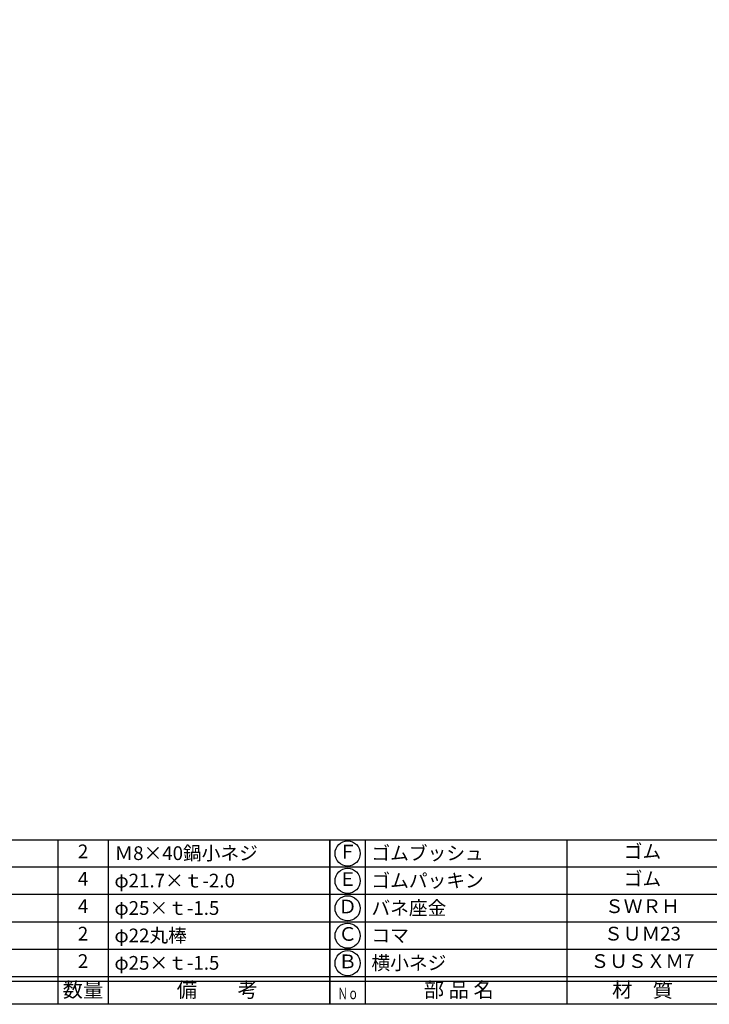
# Model space of a CAD drawing. Units: inches. Extents: x 2430 to 3237, y 1042 to 1602.
# Drawn here: x 2590 to 2741, y 1042 to 1258 of the extents above; entities that cross this region are included whole.
import ezdxf
from ezdxf.enums import TextEntityAlignment as Align

# ---------------------------------------------------------------- set-up
doc = ezdxf.new("R2010")
doc.units = ezdxf.units.IN
doc.header["$MEASUREMENT"] = 0
for name, color, linetype in [('図枠', 7, 'Continuous'), ('図枠-文字', 4, 'Continuous'), ('図枠-細線', 251, 'Continuous'), ('図枠-部品名称', 253, 'Continuous')]:
    doc.layers.add(name, color=color, linetype=linetype)
doc.styles.add('STD', font='TXT.shx', dxfattribs={"bigfont": 'bigfont.shx'})

# ---------------------------------------------------------------- blocks, each defined once
blk = doc.blocks.new('A$C337F4ABC')
for p, q in [((7.2, 36.81), (7.2, 0.81)), ((51.29, 36.81), (51.29, 0.81)), ((84.36, 36.81), (84.36, 0.81)), ((139.47, 36.81), (139.47, 0.81)), ((150.49, 36.81), (150.49, 0.81)), ((198.99, 6.81), (-0.51, 6.81))]:
    blk.add_line(p, q)
for centre in [(3.34, 33.81), (3.34, 27.81), (3.34, 21.81), (3.34, 15.81), (3.34, 9.81)]:
    blk.add_circle(centre, 2.75)
at = {"layer": '図枠'}
blk.add_lwpolyline([(-0.51, 36.81), (198.99, 36.81), (198.99, 0.81), (-0.51, 0.81)], close=True, dxfattribs=at)
at = {"layer": '図枠-細線'}
for p, q in [((198.99, 30.81), (-0.51, 30.81)), ((198.99, 24.81), (-0.51, 24.81)), ((198.99, 18.81), (-0.51, 18.81)), ((198.99, 12.81), (-0.51, 12.81)), ((198.99, 5.81), (-0.51, 5.81))]:
    blk.add_line(p, q, dxfattribs=at)
at = {"layer": '図枠-文字', "color": 4, "style": 'STD', "width": 0.950181}
blk.add_text('Ｎｏ', height=2.5, dxfattribs=at).set_placement((1.12, 1.93), (5.71, 1.93), align=Align.FIT)
at = {"layer": '図枠-文字', "style": 'STD'}
for s, p in [('部 品 名', (27.66, 3.56)), ('材\u3000質', (67.85, 3.56)), ('仕\u3000\u3000上', (112.41, 3.56)), ('数量', (144.96, 3.56)), ('備\u3000\u3000考', (174.35, 3.56))]:
    blk.add_text(s, height=3.25, dxfattribs=at).set_placement(p, align=Align.MIDDLE)

msp = doc.modelspace()

# ---------------------------------------------------------------- linework, layer by layer
at = {"layer": '図枠'}
msp.add_lwpolyline([(2429.854, 1602.279), (3236.854, 1602.279), (3236.854, 1042.279), (2429.854, 1042.279)], close=True, dxfattribs=at)

# ---------------------------------------------------------------- block references
for p in [(2459.367, 1041.471), (2658.867, 1041.471)]:
    msp.add_blockref('A$C337F4ABC', p, dxfattribs=at)

# ---------------------------------------------------------------- texts
at = {"layer": '図枠-部品名称', "style": 'STD'}
for s, p in [('2', (2604.352, 1075.346)), ('Ｆ', (2662.219, 1075.279)), ('ゴム', (2726.697, 1075.346)), ('4', (2604.352, 1069.346)), ('Ｅ', (2662.219, 1069.279)), ('ゴム', (2726.697, 1069.346)), ('4', (2604.352, 1063.346)), ('Ｄ', (2662.219, 1063.279)), ('ＳＷＲＨ', (2726.697, 1063.346)), ('2', (2604.352, 1057.346)), ('Ｃ', (2662.219, 1057.279)), ('ＳＵＭ23', (2726.697, 1057.346)), ('2', (2604.352, 1051.346)), ('Ｂ', (2662.219, 1051.279)), ('ＳＵＳＸＭ7', (2726.697, 1051.346))]:
    msp.add_text(s, height=3, dxfattribs=at).set_placement(p, align=Align.MIDDLE)
for s, p in [('Ｍ8×40鍋小ネジ', (2611.216, 1075.346)), ('ゴムブッシュ', (2667.429, 1075.346)), ('φ21.7×ｔ-2.0', (2611.216, 1069.346)), ('ゴムパッキン', (2667.429, 1069.346)), ('φ25×ｔ-1.5', (2611.216, 1063.346)), ('バネ座金', (2667.429, 1063.346)), ('φ22丸棒', (2611.216, 1057.346)), ('コマ', (2667.429, 1057.346)), ('φ25×ｔ-1.5', (2611.216, 1051.346)), ('横小ネジ', (2667.429, 1051.346))]:
    msp.add_text(s, height=3, dxfattribs=at).set_placement(p, align=Align.MIDDLE_LEFT)

doc.saveas('drawing.dxf')
